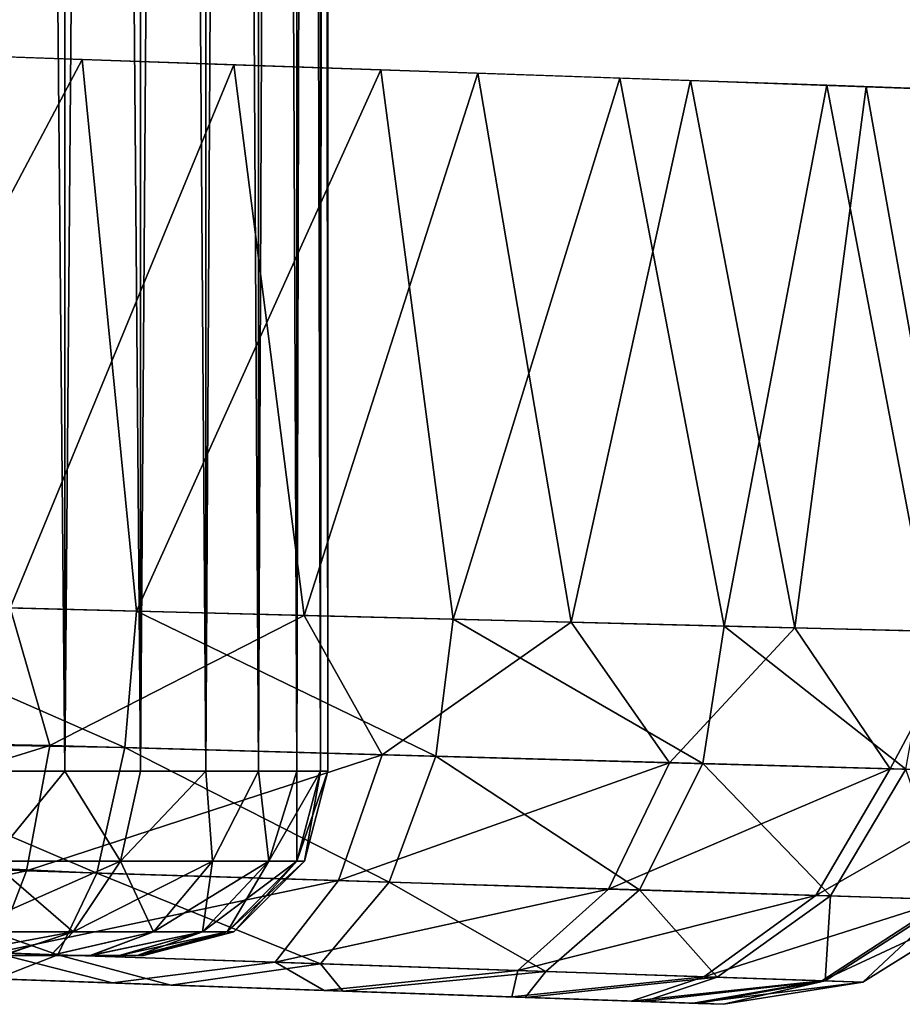
# Model space of a CAD drawing. Units: feet. Extents: x -15.9 to 15.9, y -5.3 to 1.5.
# Drawn here: x -13.8 to -13.6, y -1 to -0.8 of the extents above; entities that cross this region are included whole.
import ezdxf

# ---------------------------------------------------------------- set-up
doc = ezdxf.new("R2010")
doc.units = ezdxf.units.FT
doc.header["$MEASUREMENT"] = 0
doc.layers.get('0').update_dxf_attribs({"color": 255})
for name, color, linetype in [('AFUWA-3-ARPM', 4, 'Continuous'), ('AFUWA-3-HWSS', 4, 'Continuous'), ('AFUWA-P', 2, 'Continuous')]:
    doc.layers.add(name, color=color, linetype=linetype)

# ---------------------------------------------------------------- blocks, each defined once
blk = doc.blocks.new('A$C1CE044C6')
at = {"linetype": 'Continuous', "lineweight": 0}
for p, q in [((-13.7828, -0.34307), (-13.7828, -0.3675)), ((-13.76663, -0.36806), (-13.76663, -0.34333)), ((-13.7527, -0.36855), (-13.7527, -0.34361)), ((-13.74147, -0.34406), (-13.74146, -0.36894)), ((-13.73327, -0.36922), (-13.73327, -0.34443)), ((-13.72825, -0.3694), (-13.72825, -0.34485)), ((-13.72663, -0.34504), (-13.72663, -0.36945)), ((-13.72663, -0.36945), (-13.72663, -0.34504)), ((-13.77909, -0.36763), (-13.84053, -0.36547)), ((-13.71537, -0.36984), (-13.77909, -0.36763)), ((-13.76748, -0.48542), (-13.77909, -0.36763)), ((-13.72663, -0.36945), (-13.69466, -0.37056)), ((-13.69991, -0.48714), (-13.71537, -0.36984)), ((-13.66436, -0.37163), (-13.71537, -0.36984)), ((-13.65693, -0.37188), (-13.69466, -0.37056)), ((-13.69465, -0.37057), (-13.69466, -0.37056)), ((-13.66436, -0.37163), (-13.64207, -0.48861)), ((-13.66436, -0.37163), (-13.62012, -0.37316)), ((-13.62012, -0.37316), (-13.64207, -0.48861)), ((-13.58657, -0.37432), (-13.62012, -0.37316)), ((-13.59805, -0.48973), (-13.62012, -0.37316)), ((-13.84053, -0.48356), (-13.76748, -0.48542)), ((-13.84053, -0.48356), (-13.76748, -0.48542)), ((-13.77002, -0.51455), (-13.76748, -0.48542)), ((-13.69991, -0.48714), (-13.76748, -0.48542)), ((-13.69991, -0.48714), (-13.76748, -0.48542)), ((-13.69991, -0.48714), (-13.70359, -0.5164)), ((-13.69991, -0.48714), (-13.64207, -0.48861)), ((-13.69991, -0.48714), (-13.64207, -0.48861)), ((-13.64665, -0.51798), (-13.64207, -0.48861)), ((-13.64207, -0.48861), (-13.59805, -0.48973)), ((-13.59805, -0.48973), (-13.64207, -0.48861)), ((-13.84176, -0.51322), (-13.77002, -0.51455)), ((-13.77598, -0.54134), (-13.77002, -0.51455)), ((-13.70359, -0.5164), (-13.77002, -0.51455)), ((-13.7136, -0.54329), (-13.70359, -0.5164)), ((-13.64665, -0.51798), (-13.70359, -0.5164)), ((-13.64665, -0.51798), (-13.66011, -0.54496)), ((-13.64665, -0.51798), (-13.60328, -0.51919)), ((-13.61936, -0.54624), (-13.60328, -0.51919)), ((-13.84322, -0.53819), (-13.77598, -0.54134)), ((-13.78427, -0.55881), (-13.77598, -0.54134)), ((-13.7136, -0.54329), (-13.77598, -0.54134)), ((-13.7282, -0.56072), (-13.7136, -0.54329)), ((-13.7136, -0.54329), (-13.66011, -0.54496)), ((-13.68014, -0.56235), (-13.66011, -0.54496)), ((-13.61936, -0.54624), (-13.66011, -0.54496)), ((-13.61936, -0.54624), (-13.64354, -0.5636)), ((-13.59367, -0.54704), (-13.61936, -0.54624)), ((-13.59367, -0.54704), (-13.62047, -0.56438)), ((-13.61245, -0.56465), (-13.58473, -0.54732)), ((-13.61245, -0.56465), (-13.58473, -0.54732)), ((-13.78427, -0.55881), (-13.84479, -0.55663)), ((-13.7282, -0.56072), (-13.78427, -0.55881)), ((-13.7282, -0.56072), (-13.68014, -0.56235)), ((-13.68014, -0.56235), (-13.64354, -0.5636)), ((-13.76016, -0.56525), (-13.79744, -0.56395)), ((-13.76016, -0.56525), (-13.79744, -0.56395)), ((-13.76016, -0.56525), (-13.72343, -0.56653)), ((-13.72343, -0.56653), (-13.76016, -0.56525)), ((-13.62047, -0.56438), (-13.64354, -0.5636)), ((-13.61245, -0.56465), (-13.64217, -0.56937)), ((-13.61245, -0.56465), (-13.64217, -0.56937)), ((-13.61245, -0.56465), (-13.62047, -0.56438)), ((-13.72343, -0.56653), (-13.68457, -0.56789)), ((-13.68457, -0.56789), (-13.72343, -0.56653)), ((-13.65911, -0.56878), (-13.68457, -0.56789)), ((-13.65911, -0.56878), (-13.68457, -0.56789)), ((-13.64764, -0.56918), (-13.65911, -0.56878)), ((-13.64764, -0.56918), (-13.65911, -0.56878)), ((-13.64217, -0.56937), (-13.64764, -0.56918)), ((-13.64764, -0.56918), (-13.64217, -0.56937))]:
    blk.add_line(p, q, dxfattribs=at)

msp = doc.modelspace()

# ---------------------------------------------------------------- linework, layer by layer
at = {"layer": 'AFUWA-3-ARPM'}
for points in [[(-13.84053, -0.94281, 15.45717), (-13.77909, -0.82688, 15.4485), (-13.84053, -0.82472, 15.45717)], [(-13.80329, -0.82603, 12.75484), (-13.7467, -0.828, 12.76791), (-13.79446, -0.94398, 12.75435)], [(-13.84053, -0.94281, 15.45717), (-13.76748, -0.94466, 15.44497), (-13.77909, -0.82688, 15.4485)], [(-13.73171, -0.94557, 12.77446), (-13.79446, -0.94398, 12.75435), (-13.7467, -0.828, 12.76791)], [(-13.76748, -0.94466, 15.44497), (-13.71537, -0.82909, 15.42349), (-13.77909, -0.82688, 15.4485)], [(-13.73171, -0.94557, 12.77446), (-13.7467, -0.828, 12.76791), (-13.69466, -0.82981, 12.79381)], [(-13.69991, -0.94638, 15.41487), (-13.71537, -0.82909, 15.42349), (-13.76748, -0.94466, 15.44497)], [(-13.69466, -0.82981, 12.79381), (-13.67475, -0.94702, 12.80828), (-13.73171, -0.94557, 12.77446)], [(-13.69991, -0.94638, 15.41487), (-13.66436, -0.83087, 15.38997), (-13.71537, -0.82909, 15.42349)], [(-13.67475, -0.94702, 12.80828), (-13.69466, -0.82981, 12.79381), (-13.64922, -0.8314, 12.83002)], [(-13.64207, -0.94785, 15.36881), (-13.66436, -0.83087, 15.38997), (-13.69991, -0.94638, 15.41487)], [(-13.67475, -0.94702, 12.80828), (-13.64922, -0.8314, 12.83002), (-13.62696, -0.94824, 12.8542)], [(-13.62012, -0.8324, 15.34298), (-13.66436, -0.83087, 15.38997), (-13.64207, -0.94785, 15.36881)], [(-13.64922, -0.8314, 12.83002), (-13.61172, -0.83271, 12.8744), (-13.62696, -0.94824, 12.8542)], [(-13.59805, -0.94897, 15.30939), (-13.62012, -0.8324, 15.34298), (-13.64207, -0.94785, 15.36881)], [(-13.58657, -0.83356, 15.28653), (-13.62012, -0.8324, 15.34298), (-13.59805, -0.94897, 15.30939)], [(-13.62696, -0.94824, 12.8542), (-13.61172, -0.83271, 12.8744), (-13.59103, -0.94915, 12.91003)], [(-13.59103, -0.94915, 12.91003), (-13.61172, -0.83271, 12.8744), (-13.58374, -0.83369, 12.9253)], [(-13.84176, -0.97247, 15.45154), (-13.77002, -0.97379, 15.4399), (-13.84053, -0.94281, 15.45717)], [(-13.84053, -0.94281, 15.45717), (-13.77002, -0.97379, 15.4399), (-13.76748, -0.94466, 15.44497)], [(-13.79446, -0.94398, 12.75435), (-13.78601, -0.97335, 12.76188), (-13.8616, -0.97191, 12.7545)], [(-13.78601, -0.97335, 12.76188), (-13.79446, -0.94398, 12.75435), (-13.73171, -0.94557, 12.77446)], [(-13.73171, -0.94557, 12.77446), (-13.71508, -0.97532, 12.78892), (-13.78601, -0.97335, 12.76188)], [(-13.70359, -0.97564, 15.41051), (-13.76748, -0.94466, 15.44497), (-13.77002, -0.97379, 15.4399)], [(-13.69991, -0.94638, 15.41487), (-13.76748, -0.94466, 15.44497), (-13.70359, -0.97564, 15.41051)], [(-13.67475, -0.94702, 12.80828), (-13.71508, -0.97532, 12.78892), (-13.73171, -0.94557, 12.77446)], [(-13.71508, -0.97532, 12.78892), (-13.67475, -0.94702, 12.80828), (-13.6537, -0.97704, 12.8336)], [(-13.70359, -0.97564, 15.41051), (-13.64665, -0.97723, 15.36537), (-13.69991, -0.94638, 15.41487)], [(-13.69991, -0.94638, 15.41487), (-13.64665, -0.97723, 15.36537), (-13.64207, -0.94785, 15.36881)], [(-13.62696, -0.94824, 12.8542), (-13.6537, -0.97704, 12.8336), (-13.67475, -0.94702, 12.80828)], [(-13.60328, -0.97844, 15.30703), (-13.64207, -0.94785, 15.36881), (-13.64665, -0.97723, 15.36537)], [(-13.64207, -0.94785, 15.36881), (-13.60328, -0.97844, 15.30703), (-13.59805, -0.94897, 15.30939)], [(-13.62696, -0.94824, 12.8542), (-13.60664, -0.97835, 12.89322), (-13.6537, -0.97704, 12.8336)], [(-13.59103, -0.94915, 12.91003), (-13.60664, -0.97835, 12.89322), (-13.62696, -0.94824, 12.8542)], [(-13.59103, -0.94915, 12.91003), (-13.57684, -0.97918, 12.96316), (-13.60664, -0.97835, 12.89322)], [(-13.78601, -0.97335, 12.76188), (-13.86188, -0.99686, 12.77147), (-13.8616, -0.97191, 12.7545)], [(-13.86188, -0.99686, 12.77147), (-13.78601, -0.97335, 12.76188), (-13.79098, -1.00012, 12.77889)], [(-13.84176, -0.97247, 15.45154), (-13.84322, -0.99744, 15.43459), (-13.77598, -1.00059, 15.42317)], [(-13.84176, -0.97247, 15.45154), (-13.77598, -1.00059, 15.42317), (-13.77002, -0.97379, 15.4399)], [(-13.78601, -0.97335, 12.76188), (-13.71508, -0.97532, 12.78892), (-13.79098, -1.00012, 12.77889)], [(-13.79098, -1.00012, 12.77889), (-13.71508, -0.97532, 12.78892), (-13.72439, -1.0022, 12.80421)], [(-13.77002, -0.97379, 15.4399), (-13.77598, -1.00059, 15.42317), (-13.7136, -1.00254, 15.39563)], [(-13.7136, -1.00254, 15.39563), (-13.70359, -0.97564, 15.41051), (-13.77002, -0.97379, 15.4399)], [(-13.71508, -0.97532, 12.78892), (-13.6537, -0.97704, 12.8336), (-13.72439, -1.0022, 12.80421)], [(-13.72439, -1.0022, 12.80421), (-13.6537, -0.97704, 12.8336), (-13.66673, -1.004, 12.84612)], [(-13.70359, -0.97564, 15.41051), (-13.7136, -1.00254, 15.39563), (-13.66011, -1.00421, 15.35328)], [(-13.66011, -1.00421, 15.35328), (-13.64665, -0.97723, 15.36537), (-13.70359, -0.97564, 15.41051)], [(-13.6537, -0.97704, 12.8336), (-13.60664, -0.97835, 12.89322), (-13.66673, -1.004, 12.84612)], [(-13.61936, -1.00548, 15.29853), (-13.64665, -0.97723, 15.36537), (-13.66011, -1.00421, 15.35328)], [(-13.60328, -0.97844, 15.30703), (-13.64665, -0.97723, 15.36537), (-13.61936, -1.00548, 15.29853)], [(-13.60664, -0.97835, 12.89322), (-13.62252, -1.00539, 12.90208), (-13.66673, -1.004, 12.84612)], [(-13.62252, -1.00539, 12.90208), (-13.60664, -0.97835, 12.89322), (-13.57684, -0.97918, 12.96316)], [(-13.62252, -1.00539, 12.90208), (-13.57684, -0.97918, 12.96316), (-13.59451, -1.00626, 12.96775)], [(-13.59367, -1.00629, 15.23523), (-13.60328, -0.97844, 15.30703), (-13.61936, -1.00548, 15.29853)], [(-13.86188, -0.99686, 12.77147), (-13.79098, -1.00012, 12.77889), (-13.8616, -1.0153, 12.79789)], [(-13.78427, -1.01806, 15.3975), (-13.84322, -0.99744, 15.43459), (-13.84479, -1.01587, 15.40814)], [(-13.84322, -0.99744, 15.43459), (-13.78427, -1.01806, 15.3975), (-13.77598, -1.00059, 15.42317)], [(-13.79098, -1.00012, 12.77889), (-13.79777, -1.0176, 12.80493), (-13.8616, -1.0153, 12.79789)], [(-13.79098, -1.00012, 12.77889), (-13.72439, -1.0022, 12.80421), (-13.79777, -1.0176, 12.80493)], [(-13.78427, -1.01806, 15.3975), (-13.7282, -1.01997, 15.37266), (-13.77598, -1.00059, 15.42317)], [(-13.7282, -1.01997, 15.37266), (-13.7136, -1.00254, 15.39563), (-13.77598, -1.00059, 15.42317)], [(-13.7379, -1.01964, 12.82779), (-13.79777, -1.0176, 12.80493), (-13.72439, -1.0022, 12.80421)], [(-13.72439, -1.0022, 12.80421), (-13.66673, -1.004, 12.84612), (-13.7379, -1.01964, 12.82779)], [(-13.7136, -1.00254, 15.39563), (-13.7282, -1.01997, 15.37266), (-13.68014, -1.0216, 15.33453)], [(-13.66011, -1.00421, 15.35328), (-13.7136, -1.00254, 15.39563), (-13.68014, -1.0216, 15.33453)], [(-13.66673, -1.004, 12.84612), (-13.68609, -1.0214, 12.86553), (-13.7379, -1.01964, 12.82779)], [(-13.66673, -1.004, 12.84612), (-13.62252, -1.00539, 12.90208), (-13.68609, -1.0214, 12.86553)], [(-13.66011, -1.00421, 15.35328), (-13.68014, -1.0216, 15.33453), (-13.64354, -1.02284, 15.28527)], [(-13.61936, -1.00548, 15.29853), (-13.66011, -1.00421, 15.35328), (-13.64354, -1.02284, 15.28527)], [(-13.68609, -1.0214, 12.86553), (-13.62252, -1.00539, 12.90208), (-13.64637, -1.02275, 12.91587)], [(-13.64637, -1.02275, 12.91587), (-13.62252, -1.00539, 12.90208), (-13.59451, -1.00626, 12.96775)], [(-13.62123, -1.0236, 12.97492), (-13.64637, -1.02275, 12.91587), (-13.59451, -1.00626, 12.96775)], [(-13.61936, -1.00548, 15.29853), (-13.64354, -1.02284, 15.28527), (-13.62047, -1.02363, 15.22836)], [(-13.58473, -1.00657, 13.0386), (-13.62123, -1.0236, 12.97492), (-13.59451, -1.00626, 12.96775)], [(-13.62123, -1.0236, 12.97492), (-13.58473, -1.00657, 13.0386), (-13.61245, -1.0239, 13.0386)], [(-13.59367, -1.00629, 15.23523), (-13.61936, -1.00548, 15.29853), (-13.62047, -1.02363, 15.22836)], [(-13.59367, -1.00629, 15.23523), (-13.62047, -1.02363, 15.22836), (-13.61245, -1.0239, 15.16738)], [(-13.61245, -1.0239, 15.16738), (-13.58473, -1.00657, 15.16738), (-13.59367, -1.00629, 15.23523)], [(-13.61245, -1.0239, 15.16738), (-13.58473, -1.00657, 13.0386), (-13.58473, -1.00657, 15.16738)], [(-13.61245, -1.0239, 13.0386), (-13.58473, -1.00657, 13.0386), (-13.61245, -1.0239, 15.16738)], [(-13.84479, -1.01587, 15.40814), (-13.79744, -1.0232, 15.37084), (-13.78427, -1.01806, 15.3975)], [(-13.7726, -1.02406, 12.84287), (-13.8114, -1.02271, 12.83177), (-13.79777, -1.0176, 12.80493)], [(-13.79777, -1.0176, 12.80493), (-13.7379, -1.01964, 12.82779), (-13.7726, -1.02406, 12.84287)], [(-13.79744, -1.0232, 15.37084), (-13.76016, -1.0245, 15.35744), (-13.78427, -1.01806, 15.3975)], [(-13.76016, -1.0245, 15.35744), (-13.7282, -1.01997, 15.37266), (-13.78427, -1.01806, 15.3975)], [(-13.72746, -1.02564, 12.86905), (-13.7726, -1.02406, 12.84287), (-13.7379, -1.01964, 12.82779)], [(-13.72343, -1.02578, 15.33271), (-13.7282, -1.01997, 15.37266), (-13.76016, -1.0245, 15.35744)], [(-13.7379, -1.01964, 12.82779), (-13.68609, -1.0214, 12.86553), (-13.72746, -1.02564, 12.86905)], [(-13.72343, -1.02578, 15.33271), (-13.68014, -1.0216, 15.33453), (-13.7282, -1.01997, 15.37266)], [(-13.68736, -1.02704, 12.90968), (-13.72746, -1.02564, 12.86905), (-13.68609, -1.0214, 12.86553)], [(-13.72343, -1.02578, 15.33271), (-13.68457, -1.02714, 15.29431), (-13.68014, -1.0216, 15.33453)], [(-13.68609, -1.0214, 12.86553), (-13.64637, -1.02275, 12.91587), (-13.68736, -1.02704, 12.90968)], [(-13.64354, -1.02284, 15.28527), (-13.68014, -1.0216, 15.33453), (-13.68457, -1.02714, 15.29431)], [(-13.76765, -1.02424, 13.13075), (-13.81234, -1.02267, 15.04737), (-13.81234, -1.02268, 13.15656)], [(-13.79744, -1.0232, 15.37084), (-13.81234, -1.02267, 15.28327), (-13.76765, -1.02424, 15.25747)], [(-13.81234, -1.02267, 15.04737), (-13.76765, -1.02424, 13.13075), (-13.76765, -1.02424, 15.07317)], [(-13.81234, -1.02268, 12.92065), (-13.7726, -1.02406, 12.84287), (-13.76765, -1.02424, 12.94645)], [(-13.7726, -1.02406, 12.84287), (-13.81234, -1.02268, 12.92065), (-13.8114, -1.02271, 12.83177)], [(-13.79744, -1.0232, 15.37084), (-13.76765, -1.02424, 15.25747), (-13.76016, -1.0245, 15.35744)], [(-13.68736, -1.02704, 12.90968), (-13.64637, -1.02275, 12.91587), (-13.66188, -1.02793, 12.94831)], [(-13.68457, -1.02714, 15.29431), (-13.65911, -1.02803, 15.25148), (-13.64354, -1.02284, 15.28527)], [(-13.64637, -1.02275, 12.91587), (-13.62123, -1.0236, 12.97492), (-13.66188, -1.02793, 12.94831)], [(-13.66188, -1.02793, 12.94831), (-13.62123, -1.0236, 12.97492), (-13.64868, -1.02839, 12.98755)], [(-13.62047, -1.02363, 15.22836), (-13.64354, -1.02284, 15.28527), (-13.65911, -1.02803, 15.25148)], [(-13.65911, -1.02803, 15.25148), (-13.64764, -1.02843, 15.21447), (-13.62047, -1.02363, 15.22836)], [(-13.61245, -1.0239, 13.0386), (-13.64868, -1.02839, 12.98755), (-13.62123, -1.0236, 12.97492)], [(-13.62047, -1.02363, 15.22836), (-13.64764, -1.02843, 15.21447), (-13.64217, -1.02862, 15.16738)], [(-13.64217, -1.02862, 15.16738), (-13.61245, -1.0239, 15.16738), (-13.62047, -1.02363, 15.22836)], [(-13.72746, -1.02564, 12.86905), (-13.76765, -1.02424, 12.94645), (-13.7726, -1.02406, 12.84287)], [(-13.73734, -1.02529, 12.98819), (-13.76765, -1.02424, 12.94645), (-13.72746, -1.02564, 12.86905)], [(-13.76016, -1.0245, 15.35744), (-13.76765, -1.02424, 15.25747), (-13.72343, -1.02578, 15.33271)], [(-13.73734, -1.02529, 15.11491), (-13.76765, -1.02424, 15.07317), (-13.64217, -1.02862, 15.16738)], [(-13.64217, -1.02862, 15.16738), (-13.76765, -1.02424, 15.07317), (-13.64217, -1.02862, 13.0386)], [(-13.72343, -1.02578, 15.33271), (-13.76765, -1.02424, 15.25747), (-13.73734, -1.02529, 15.21573)], [(-13.73734, -1.02529, 13.08901), (-13.64217, -1.02862, 13.0386), (-13.76765, -1.02424, 13.13075)], [(-13.64217, -1.02862, 13.0386), (-13.76765, -1.02424, 15.07317), (-13.76765, -1.02424, 13.13075)], [(-13.66188, -1.02793, 12.94831), (-13.72663, -1.02567, 13.0386), (-13.73734, -1.02529, 12.98819)], [(-13.73734, -1.02529, 12.98819), (-13.72746, -1.02564, 12.86905), (-13.68736, -1.02704, 12.90968)], [(-13.66188, -1.02793, 12.94831), (-13.73734, -1.02529, 12.98819), (-13.68736, -1.02704, 12.90968)], [(-13.72343, -1.02578, 15.33271), (-13.73734, -1.02529, 15.21573), (-13.68457, -1.02714, 15.29431)], [(-13.64217, -1.02862, 15.16738), (-13.72663, -1.02567, 15.16532), (-13.73734, -1.02529, 15.11491)], [(-13.68457, -1.02714, 15.29431), (-13.73734, -1.02529, 15.21573), (-13.72663, -1.02567, 15.16532)], [(-13.72663, -1.02567, 13.0386), (-13.64217, -1.02862, 13.0386), (-13.73734, -1.02529, 13.08901)], [(-13.64764, -1.02843, 15.21447), (-13.65911, -1.02803, 15.25148), (-13.72663, -1.02567, 15.16532)], [(-13.68457, -1.02714, 15.29431), (-13.72663, -1.02567, 15.16532), (-13.65911, -1.02803, 15.25148)], [(-13.64217, -1.02862, 13.0386), (-13.72663, -1.02567, 13.0386), (-13.64868, -1.02839, 12.98755)], [(-13.72663, -1.02567, 13.0386), (-13.66188, -1.02793, 12.94831), (-13.64868, -1.02839, 12.98755)], [(-13.64764, -1.02843, 15.21447), (-13.72663, -1.02567, 15.16532), (-13.64217, -1.02862, 15.16738)], [(-13.64217, -1.02862, 13.0386), (-13.64868, -1.02839, 12.98755), (-13.61245, -1.0239, 13.0386)], [(-13.61245, -1.0239, 15.16738), (-13.64217, -1.02862, 15.16738), (-13.61245, -1.0239, 13.0386)], [(-13.64217, -1.02862, 15.16738), (-13.64217, -1.02862, 13.0386), (-13.61245, -1.0239, 13.0386)]]:
    msp.add_3dface(points, dxfattribs=at)
at = {"layer": 'AFUWA-3-HWSS'}
for points in [[(-13.7828, 0.97788, 13.14221), (-13.80087, -0.97881, 13.15222), (-13.7828, -0.97881, 13.14252)], [(-13.80087, -0.97881, 13.15222), (-13.7828, 0.97788, 13.14221), (-13.80072, 0.97788, 13.15198)], [(-13.7828, -0.97881, 12.93469), (-13.80087, -0.97881, 12.92499), (-13.80072, 0.97788, 12.92524)], [(-13.7828, 0.97788, 15.26892), (-13.80087, -0.97881, 15.27894), (-13.7828, -0.97881, 15.26924)], [(-13.80087, -0.97881, 15.27894), (-13.7828, 0.97788, 15.26892), (-13.80072, 0.97788, 15.27869)], [(-13.7828, -0.97881, 15.06141), (-13.80087, -0.97881, 15.05171), (-13.80072, 0.97788, 15.05195)], [(-13.7828, 0.97788, 12.93501), (-13.7828, -0.97881, 12.93469), (-13.80072, 0.97788, 12.92524)], [(-13.7828, 0.97788, 15.06172), (-13.7828, -0.97881, 15.06141), (-13.80072, 0.97788, 15.05195)], [(-13.76663, -0.97881, 13.12999), (-13.76664, 0.97788, 13.12957), (-13.7828, -0.97881, 13.14252)], [(-13.7828, 0.97788, 13.14221), (-13.7828, -0.97881, 13.14252), (-13.76664, 0.97788, 13.12957)], [(-13.76663, -0.97881, 12.94722), (-13.7828, -0.97881, 12.93469), (-13.7828, 0.97788, 12.93501)], [(-13.76664, 0.97788, 12.94764), (-13.76663, -0.97881, 12.94722), (-13.7828, 0.97788, 12.93501)], [(-13.76663, -0.97881, 15.25671), (-13.76664, 0.97788, 15.25629), (-13.7828, -0.97881, 15.26924)], [(-13.7828, 0.97788, 15.26892), (-13.7828, -0.97881, 15.26924), (-13.76664, 0.97788, 15.25629)], [(-13.76663, -0.97881, 15.07394), (-13.7828, -0.97881, 15.06141), (-13.7828, 0.97788, 15.06172)], [(-13.76664, 0.97788, 15.07436), (-13.76663, -0.97881, 15.07394), (-13.7828, 0.97788, 15.06172)], [(-13.75282, 0.97788, 13.11451), (-13.76664, 0.97788, 13.12957), (-13.76663, -0.97881, 13.12999)], [(-13.75269, -0.97881, 12.96232), (-13.76664, 0.97788, 12.94764), (-13.75282, 0.97788, 12.9627)], [(-13.76664, 0.97788, 12.94764), (-13.75269, -0.97881, 12.96232), (-13.76663, -0.97881, 12.94722)], [(-13.75282, 0.97788, 15.24123), (-13.76664, 0.97788, 15.25629), (-13.76663, -0.97881, 15.25671)], [(-13.75269, -0.97881, 15.08904), (-13.76664, 0.97788, 15.07436), (-13.75282, 0.97788, 15.08942)], [(-13.76664, 0.97788, 15.07436), (-13.75269, -0.97881, 15.08904), (-13.76663, -0.97881, 15.07394)], [(-13.76663, -0.97881, 13.12999), (-13.75269, -0.97881, 13.11489), (-13.75282, 0.97788, 13.11451)], [(-13.76663, -0.97881, 15.25671), (-13.75269, -0.97881, 15.24161), (-13.75282, 0.97788, 15.24123)], [(-13.75269, -0.97881, 13.11489), (-13.74167, 0.97788, 13.09747), (-13.75282, 0.97788, 13.11451)], [(-13.75269, -0.97881, 12.96232), (-13.75282, 0.97788, 12.9627), (-13.74145, -0.97881, 12.97952)], [(-13.75282, 0.97788, 12.9627), (-13.74167, 0.97788, 12.97974), (-13.74145, -0.97881, 12.97952)], [(-13.75269, -0.97881, 15.24161), (-13.74167, 0.97788, 15.22419), (-13.75282, 0.97788, 15.24123)], [(-13.75269, -0.97881, 15.08904), (-13.75282, 0.97788, 15.08942), (-13.74145, -0.97881, 15.10624)], [(-13.75282, 0.97788, 15.08942), (-13.74167, 0.97788, 15.10646), (-13.74145, -0.97881, 15.10624)], [(-13.74167, 0.97788, 13.09747), (-13.75269, -0.97881, 13.11489), (-13.74145, -0.97881, 13.09769)], [(-13.74167, 0.97788, 15.22419), (-13.75269, -0.97881, 15.24161), (-13.74145, -0.97881, 15.22441)], [(-13.74167, 0.97788, 13.09747), (-13.74145, -0.97881, 13.09769), (-13.73343, 0.97788, 13.07868)], [(-13.73325, -0.97881, 12.99822), (-13.74167, 0.97788, 12.97974), (-13.73343, 0.97788, 12.99854)], [(-13.74145, -0.97881, 12.97952), (-13.74167, 0.97788, 12.97974), (-13.73325, -0.97881, 12.99822)], [(-13.74167, 0.97788, 15.22419), (-13.74145, -0.97881, 15.22441), (-13.73343, 0.97788, 15.20539)], [(-13.73325, -0.97881, 15.12494), (-13.74167, 0.97788, 15.10646), (-13.73343, 0.97788, 15.12525)], [(-13.74145, -0.97881, 15.10624), (-13.74167, 0.97788, 15.10646), (-13.73325, -0.97881, 15.12494)], [(-13.73325, -0.97881, 13.07899), (-13.73343, 0.97788, 13.07868), (-13.74145, -0.97881, 13.09769)], [(-13.73325, -0.97881, 15.20571), (-13.73343, 0.97788, 15.20539), (-13.74145, -0.97881, 15.22441)], [(-13.72841, 0.97788, 13.05904), (-13.73343, 0.97788, 13.07868), (-13.73325, -0.97881, 13.07899)], [(-13.72823, -0.97881, 13.01811), (-13.73343, 0.97788, 12.99854), (-13.72841, 0.97788, 13.01817)], [(-13.73325, -0.97881, 12.99822), (-13.73343, 0.97788, 12.99854), (-13.72823, -0.97881, 13.01811)], [(-13.72841, 0.97788, 15.18576), (-13.73343, 0.97788, 15.20539), (-13.73325, -0.97881, 15.20571)], [(-13.72823, -0.97881, 15.14483), (-13.73343, 0.97788, 15.12525), (-13.72841, 0.97788, 15.14489)], [(-13.73325, -0.97881, 15.12494), (-13.73343, 0.97788, 15.12525), (-13.72823, -0.97881, 15.14483)], [(-13.73325, -0.97881, 13.07899), (-13.72823, -0.97881, 13.0591), (-13.72841, 0.97788, 13.05904)], [(-13.73325, -0.97881, 15.20571), (-13.72823, -0.97881, 15.18582), (-13.72841, 0.97788, 15.18576)], [(-13.72663, -0.97881, 13.03861), (-13.72841, 0.97788, 13.05904), (-13.72823, -0.97881, 13.0591)], [(-13.72663, -0.97881, 13.03861), (-13.72663, 0.97788, 13.03861), (-13.72841, 0.97788, 13.05904)], [(-13.72663, 0.97788, 13.03861), (-13.72823, -0.97881, 13.01811), (-13.72841, 0.97788, 13.01817)], [(-13.72663, -0.97881, 15.16532), (-13.72841, 0.97788, 15.18576), (-13.72823, -0.97881, 15.18582)], [(-13.72663, -0.97881, 15.16532), (-13.72663, 0.97788, 15.16532), (-13.72841, 0.97788, 15.18576)], [(-13.72663, 0.97788, 15.16532), (-13.72823, -0.97881, 15.14483), (-13.72841, 0.97788, 15.14489)], [(-13.72823, -0.97881, 13.01811), (-13.72663, 0.97788, 13.03861), (-13.72663, -0.97881, 13.03861)], [(-13.72823, -0.97881, 15.14483), (-13.72663, 0.97788, 15.16532), (-13.72663, -0.97881, 15.16532)], [(-13.7828, -0.97881, 13.14252), (-13.80087, -0.97881, 13.15222), (-13.79851, -0.99807, 13.14556)], [(-13.80087, -0.97881, 12.92499), (-13.7828, -0.97881, 12.93469), (-13.79851, -0.99807, 12.93165)], [(-13.7828, -0.97881, 15.26924), (-13.80087, -0.97881, 15.27894), (-13.79851, -0.99807, 15.27228)], [(-13.80087, -0.97881, 15.05171), (-13.7828, -0.97881, 15.06141), (-13.79851, -0.99807, 15.05837)], [(-13.7828, -0.97881, 13.14252), (-13.79851, -0.99807, 13.14556), (-13.77091, -0.99807, 13.12693)], [(-13.7828, -0.97881, 12.93469), (-13.77091, -0.99807, 12.95029), (-13.79851, -0.99807, 12.93165)], [(-13.7828, -0.97881, 15.26924), (-13.79851, -0.99807, 15.27228), (-13.77091, -0.99807, 15.25364)], [(-13.7828, -0.97881, 15.06141), (-13.77091, -0.99807, 15.077), (-13.79851, -0.99807, 15.05837)], [(-13.76663, -0.97881, 13.12999), (-13.7828, -0.97881, 13.14252), (-13.77091, -0.99807, 13.12693)], [(-13.7828, -0.97881, 12.93469), (-13.76663, -0.97881, 12.94722), (-13.77091, -0.99807, 12.95029)], [(-13.76663, -0.97881, 15.25671), (-13.7828, -0.97881, 15.26924), (-13.77091, -0.99807, 15.25364)], [(-13.7828, -0.97881, 15.06141), (-13.76663, -0.97881, 15.07394), (-13.77091, -0.99807, 15.077)], [(-13.77091, -0.99807, 13.12693), (-13.75131, -0.99807, 13.1041), (-13.75269, -0.97881, 13.11489)], [(-13.77091, -0.99807, 13.12693), (-13.75269, -0.97881, 13.11489), (-13.76663, -0.97881, 13.12999)], [(-13.75269, -0.97881, 12.96232), (-13.77091, -0.99807, 12.95029), (-13.76663, -0.97881, 12.94722)], [(-13.75269, -0.97881, 12.96232), (-13.75131, -0.99807, 12.97311), (-13.77091, -0.99807, 12.95029)], [(-13.77091, -0.99807, 15.25364), (-13.75131, -0.99807, 15.23082), (-13.75269, -0.97881, 15.24161)], [(-13.77091, -0.99807, 15.25364), (-13.75269, -0.97881, 15.24161), (-13.76663, -0.97881, 15.25671)], [(-13.75269, -0.97881, 15.08904), (-13.77091, -0.99807, 15.077), (-13.76663, -0.97881, 15.07394)], [(-13.75269, -0.97881, 15.08904), (-13.75131, -0.99807, 15.09983), (-13.77091, -0.99807, 15.077)], [(-13.74145, -0.97881, 13.09769), (-13.75269, -0.97881, 13.11489), (-13.75131, -0.99807, 13.1041)], [(-13.75131, -0.99807, 12.97311), (-13.75269, -0.97881, 12.96232), (-13.74145, -0.97881, 12.97952)], [(-13.74145, -0.97881, 15.22441), (-13.75269, -0.97881, 15.24161), (-13.75131, -0.99807, 15.23082)], [(-13.75131, -0.99807, 15.09983), (-13.75269, -0.97881, 15.08904), (-13.74145, -0.97881, 15.10624)], [(-13.74145, -0.97881, 13.09769), (-13.75131, -0.99807, 13.1041), (-13.73928, -0.99807, 13.08049)], [(-13.74145, -0.97881, 12.97952), (-13.73928, -0.99807, 12.99672), (-13.75131, -0.99807, 12.97311)], [(-13.74145, -0.97881, 15.22441), (-13.75131, -0.99807, 15.23082), (-13.73928, -0.99807, 15.20721)], [(-13.74145, -0.97881, 15.10624), (-13.73928, -0.99807, 15.12344), (-13.75131, -0.99807, 15.09983)], [(-13.73325, -0.97881, 13.07899), (-13.74145, -0.97881, 13.09769), (-13.73928, -0.99807, 13.08049)], [(-13.74145, -0.97881, 12.97952), (-13.73325, -0.97881, 12.99822), (-13.73928, -0.99807, 12.99672)], [(-13.73325, -0.97881, 15.20571), (-13.74145, -0.97881, 15.22441), (-13.73928, -0.99807, 15.20721)], [(-13.74145, -0.97881, 15.10624), (-13.73325, -0.97881, 15.12494), (-13.73928, -0.99807, 15.12344)], [(-13.73325, -0.97881, 13.07899), (-13.73928, -0.99807, 13.08049), (-13.7333, -0.99807, 13.0583)], [(-13.72823, -0.97881, 13.01811), (-13.73928, -0.99807, 12.99672), (-13.73325, -0.97881, 12.99822)], [(-13.73928, -0.99807, 12.99672), (-13.72823, -0.97881, 13.01811), (-13.7333, -0.99807, 13.01891)], [(-13.73325, -0.97881, 15.20571), (-13.73928, -0.99807, 15.20721), (-13.7333, -0.99807, 15.18502)], [(-13.72823, -0.97881, 15.14483), (-13.73928, -0.99807, 15.12344), (-13.73325, -0.97881, 15.12494)], [(-13.73928, -0.99807, 15.12344), (-13.72823, -0.97881, 15.14483), (-13.7333, -0.99807, 15.14563)], [(-13.72823, -0.97881, 13.0591), (-13.7333, -0.99807, 13.0583), (-13.73166, -0.99807, 13.03861)], [(-13.72823, -0.97881, 13.0591), (-13.73325, -0.97881, 13.07899), (-13.7333, -0.99807, 13.0583)], [(-13.72663, -0.97881, 13.03861), (-13.73166, -0.99807, 13.03861), (-13.7333, -0.99807, 13.01891)], [(-13.7333, -0.99807, 13.01891), (-13.72823, -0.97881, 13.01811), (-13.72663, -0.97881, 13.03861)], [(-13.72823, -0.97881, 15.18582), (-13.7333, -0.99807, 15.18502), (-13.73166, -0.99807, 15.16532)], [(-13.72823, -0.97881, 15.18582), (-13.73325, -0.97881, 15.20571), (-13.7333, -0.99807, 15.18502)], [(-13.72663, -0.97881, 15.16532), (-13.73166, -0.99807, 15.16532), (-13.7333, -0.99807, 15.14563)], [(-13.7333, -0.99807, 15.14563), (-13.72823, -0.97881, 15.14483), (-13.72663, -0.97881, 15.16532)], [(-13.72663, -0.97881, 13.03861), (-13.72823, -0.97881, 13.0591), (-13.73166, -0.99807, 13.03861)], [(-13.72663, -0.97881, 15.16532), (-13.72823, -0.97881, 15.18582), (-13.73166, -0.99807, 15.16532)], [(-13.80512, -1.01315, 13.132), (-13.78102, -1.01315, 13.11573), (-13.79851, -0.99807, 13.14556)], [(-13.77091, -0.99807, 12.95029), (-13.78102, -1.01315, 12.96148), (-13.80512, -1.01315, 12.94521)], [(-13.79851, -0.99807, 12.93165), (-13.77091, -0.99807, 12.95029), (-13.80512, -1.01315, 12.94521)], [(-13.80512, -1.01315, 15.25872), (-13.78102, -1.01315, 15.24244), (-13.79851, -0.99807, 15.27228)], [(-13.77091, -0.99807, 15.077), (-13.78102, -1.01315, 15.0882), (-13.80512, -1.01315, 15.07193)], [(-13.79851, -0.99807, 15.05837), (-13.77091, -0.99807, 15.077), (-13.80512, -1.01315, 15.07193)], [(-13.77091, -0.99807, 13.12693), (-13.79851, -0.99807, 13.14556), (-13.78102, -1.01315, 13.11573)], [(-13.77091, -0.99807, 15.25364), (-13.79851, -0.99807, 15.27228), (-13.78102, -1.01315, 15.24244)], [(-13.77091, -0.99807, 13.12693), (-13.78102, -1.01315, 13.11573), (-13.7639, -1.01315, 13.0958)], [(-13.75131, -0.99807, 12.97311), (-13.7639, -1.01315, 12.98141), (-13.78102, -1.01315, 12.96148)], [(-13.78102, -1.01315, 12.96148), (-13.77091, -0.99807, 12.95029), (-13.75131, -0.99807, 12.97311)], [(-13.77091, -0.99807, 15.25364), (-13.78102, -1.01315, 15.24244), (-13.7639, -1.01315, 15.22252)], [(-13.75131, -0.99807, 15.09983), (-13.7639, -1.01315, 15.10813), (-13.78102, -1.01315, 15.0882)], [(-13.78102, -1.01315, 15.0882), (-13.77091, -0.99807, 15.077), (-13.75131, -0.99807, 15.09983)], [(-13.7639, -1.01315, 13.0958), (-13.75131, -0.99807, 13.1041), (-13.77091, -0.99807, 13.12693)], [(-13.7639, -1.01315, 15.22252), (-13.75131, -0.99807, 15.23082), (-13.77091, -0.99807, 15.25364)], [(-13.75131, -0.99807, 13.1041), (-13.7639, -1.01315, 13.0958), (-13.7534, -1.01315, 13.07518)], [(-13.73928, -0.99807, 12.99672), (-13.7534, -1.01315, 13.00203), (-13.7639, -1.01315, 12.98141)], [(-13.75131, -0.99807, 12.97311), (-13.73928, -0.99807, 12.99672), (-13.7639, -1.01315, 12.98141)], [(-13.75131, -0.99807, 15.23082), (-13.7639, -1.01315, 15.22252), (-13.7534, -1.01315, 15.2019)], [(-13.73928, -0.99807, 15.12344), (-13.7534, -1.01315, 15.12875), (-13.7639, -1.01315, 15.10813)], [(-13.75131, -0.99807, 15.09983), (-13.73928, -0.99807, 15.12344), (-13.7639, -1.01315, 15.10813)], [(-13.7534, -1.01315, 13.07518), (-13.74818, -1.01315, 13.0558), (-13.73928, -0.99807, 13.08049)], [(-13.7534, -1.01315, 13.07518), (-13.73928, -0.99807, 13.08049), (-13.75131, -0.99807, 13.1041)], [(-13.7333, -0.99807, 13.01891), (-13.74818, -1.01315, 13.02141), (-13.7534, -1.01315, 13.00203)], [(-13.73928, -0.99807, 12.99672), (-13.7333, -0.99807, 13.01891), (-13.7534, -1.01315, 13.00203)], [(-13.7534, -1.01315, 15.2019), (-13.74818, -1.01315, 15.18252), (-13.73928, -0.99807, 15.20721)], [(-13.7534, -1.01315, 15.2019), (-13.73928, -0.99807, 15.20721), (-13.75131, -0.99807, 15.23082)], [(-13.7333, -0.99807, 15.14563), (-13.74818, -1.01315, 15.14813), (-13.7534, -1.01315, 15.12875)], [(-13.73928, -0.99807, 15.12344), (-13.7333, -0.99807, 15.14563), (-13.7534, -1.01315, 15.12875)], [(-13.74818, -1.01315, 13.0558), (-13.7333, -0.99807, 13.0583), (-13.73928, -0.99807, 13.08049)], [(-13.7333, -0.99807, 13.0583), (-13.74818, -1.01315, 13.0558), (-13.74675, -1.01315, 13.03861)], [(-13.74818, -1.01315, 13.02141), (-13.73166, -0.99807, 13.03861), (-13.74675, -1.01315, 13.03861)], [(-13.7333, -0.99807, 13.01891), (-13.73166, -0.99807, 13.03861), (-13.74818, -1.01315, 13.02141)], [(-13.74818, -1.01315, 15.18252), (-13.7333, -0.99807, 15.18502), (-13.73928, -0.99807, 15.20721)], [(-13.7333, -0.99807, 15.18502), (-13.74818, -1.01315, 15.18252), (-13.74675, -1.01315, 15.16532)], [(-13.74818, -1.01315, 15.14813), (-13.73166, -0.99807, 15.16532), (-13.74675, -1.01315, 15.16532)], [(-13.7333, -0.99807, 15.14563), (-13.73166, -0.99807, 15.16532), (-13.74818, -1.01315, 15.14813)], [(-13.7333, -0.99807, 13.0583), (-13.74675, -1.01315, 13.03861), (-13.73166, -0.99807, 13.03861)], [(-13.7333, -0.99807, 15.18502), (-13.74675, -1.01315, 15.16532), (-13.73166, -0.99807, 15.16532)], [(-13.78102, -1.01315, 12.96148), (-13.79627, -1.01818, 12.974), (-13.80822, -1.01818, 12.96557)], [(-13.78102, -1.01315, 12.96148), (-13.80822, -1.01818, 12.96557), (-13.80512, -1.01315, 12.94521)], [(-13.78102, -1.01315, 15.0882), (-13.79627, -1.01818, 15.10071), (-13.80822, -1.01818, 15.09229)], [(-13.78102, -1.01315, 15.0882), (-13.80822, -1.01818, 15.09229), (-13.80512, -1.01315, 15.07193)], [(-13.80512, -1.01315, 13.132), (-13.79607, -1.01818, 13.10326), (-13.78102, -1.01315, 13.11573)], [(-13.80512, -1.01315, 15.25872), (-13.79607, -1.01818, 15.22997), (-13.78102, -1.01315, 15.24244)], [(-13.78583, -1.01818, 12.98449), (-13.79627, -1.01818, 12.974), (-13.78102, -1.01315, 12.96148)], [(-13.78583, -1.01818, 15.11121), (-13.79627, -1.01818, 15.10071), (-13.78102, -1.01315, 15.0882)], [(-13.79607, -1.01818, 13.10326), (-13.78576, -1.01818, 13.09297), (-13.78102, -1.01315, 13.11573)], [(-13.79607, -1.01818, 15.22997), (-13.78576, -1.01818, 15.21968), (-13.78102, -1.01315, 15.24244)], [(-13.7639, -1.01315, 12.98141), (-13.78583, -1.01818, 12.98449), (-13.78102, -1.01315, 12.96148)], [(-13.77742, -1.01818, 12.99653), (-13.78583, -1.01818, 12.98449), (-13.7639, -1.01315, 12.98141)], [(-13.7639, -1.01315, 15.10813), (-13.78583, -1.01818, 15.11121), (-13.78102, -1.01315, 15.0882)], [(-13.77742, -1.01818, 15.12324), (-13.78583, -1.01818, 15.11121), (-13.7639, -1.01315, 15.10813)], [(-13.7639, -1.01315, 13.0958), (-13.78102, -1.01315, 13.11573), (-13.78576, -1.01818, 13.09297)], [(-13.7639, -1.01315, 13.0958), (-13.78576, -1.01818, 13.09297), (-13.77725, -1.01818, 13.08072)], [(-13.7639, -1.01315, 15.22252), (-13.78102, -1.01315, 15.24244), (-13.78576, -1.01818, 15.21968)], [(-13.7639, -1.01315, 15.22252), (-13.78576, -1.01818, 15.21968), (-13.77725, -1.01818, 15.20744)], [(-13.77119, -1.01818, 13.00984), (-13.77742, -1.01818, 12.99653), (-13.7534, -1.01315, 13.00203)], [(-13.7534, -1.01315, 13.00203), (-13.77742, -1.01818, 12.99653), (-13.7639, -1.01315, 12.98141)], [(-13.77119, -1.01818, 15.13656), (-13.77742, -1.01818, 15.12324), (-13.7534, -1.01315, 15.12875)], [(-13.7534, -1.01315, 15.12875), (-13.77742, -1.01818, 15.12324), (-13.7639, -1.01315, 15.10813)], [(-13.77725, -1.01818, 13.08072), (-13.7534, -1.01315, 13.07518), (-13.7639, -1.01315, 13.0958)], [(-13.77111, -1.01818, 13.06758), (-13.7534, -1.01315, 13.07518), (-13.77725, -1.01818, 13.08072)], [(-13.77725, -1.01818, 15.20744), (-13.7534, -1.01315, 15.2019), (-13.7639, -1.01315, 15.22252)], [(-13.77111, -1.01818, 15.1943), (-13.7534, -1.01315, 15.2019), (-13.77725, -1.01818, 15.20744)], [(-13.76738, -1.01818, 13.02387), (-13.77119, -1.01818, 13.00984), (-13.74818, -1.01315, 13.02141)], [(-13.7534, -1.01315, 13.00203), (-13.74818, -1.01315, 13.02141), (-13.77119, -1.01818, 13.00984)], [(-13.76738, -1.01818, 15.15058), (-13.77119, -1.01818, 15.13656), (-13.74818, -1.01315, 15.14813)], [(-13.7534, -1.01315, 15.12875), (-13.74818, -1.01315, 15.14813), (-13.77119, -1.01818, 15.13656)], [(-13.77111, -1.01818, 13.06758), (-13.76737, -1.01818, 13.05354), (-13.7534, -1.01315, 13.07518)], [(-13.77111, -1.01818, 15.1943), (-13.76737, -1.01818, 15.18026), (-13.7534, -1.01315, 15.2019)], [(-13.766, -1.01818, 13.03861), (-13.76738, -1.01818, 13.02387), (-13.74675, -1.01315, 13.03861)], [(-13.74675, -1.01315, 13.03861), (-13.76738, -1.01818, 13.02387), (-13.74818, -1.01315, 13.02141)], [(-13.766, -1.01818, 15.16532), (-13.76738, -1.01818, 15.15058), (-13.74675, -1.01315, 15.16532)], [(-13.74675, -1.01315, 15.16532), (-13.76738, -1.01818, 15.15058), (-13.74818, -1.01315, 15.14813)], [(-13.74818, -1.01315, 13.0558), (-13.7534, -1.01315, 13.07518), (-13.76737, -1.01818, 13.05354)], [(-13.74818, -1.01315, 13.0558), (-13.76737, -1.01818, 13.05354), (-13.766, -1.01818, 13.03861)], [(-13.74818, -1.01315, 15.18252), (-13.7534, -1.01315, 15.2019), (-13.76737, -1.01818, 15.18026)], [(-13.74818, -1.01315, 15.18252), (-13.76737, -1.01818, 15.18026), (-13.766, -1.01818, 15.16532)], [(-13.74675, -1.01315, 13.03861), (-13.74818, -1.01315, 13.0558), (-13.766, -1.01818, 13.03861)], [(-13.74675, -1.01315, 15.16532), (-13.74818, -1.01315, 15.18252), (-13.766, -1.01818, 15.16532)], [(-13.92385, -1.01818, 13.08107), (-13.79627, -1.01818, 12.974), (-13.77742, -1.01818, 12.99653)], [(-13.90483, -1.01818, 13.10357), (-13.92385, -1.01818, 13.08107), (-13.77742, -1.01818, 12.99653)], [(-13.92385, -1.01818, 15.20779), (-13.79627, -1.01818, 15.10071), (-13.77742, -1.01818, 15.12324)], [(-13.90483, -1.01818, 15.23029), (-13.92385, -1.01818, 15.20779), (-13.77742, -1.01818, 15.12324)], [(-13.90483, -1.01818, 13.10357), (-13.76737, -1.01818, 13.05354), (-13.87943, -1.01818, 13.1182)], [(-13.90483, -1.01818, 13.10357), (-13.76738, -1.01818, 13.02387), (-13.76737, -1.01818, 13.05354)], [(-13.90483, -1.01818, 13.10357), (-13.77742, -1.01818, 12.99653), (-13.77119, -1.01818, 13.00984)], [(-13.77119, -1.01818, 13.00984), (-13.76738, -1.01818, 13.02387), (-13.90483, -1.01818, 13.10357)], [(-13.90483, -1.01818, 15.23029), (-13.76737, -1.01818, 15.18026), (-13.87943, -1.01818, 15.24492)], [(-13.90483, -1.01818, 15.23029), (-13.76738, -1.01818, 15.15058), (-13.76737, -1.01818, 15.18026)], [(-13.90483, -1.01818, 15.23029), (-13.77742, -1.01818, 15.12324), (-13.77119, -1.01818, 15.13656)], [(-13.77119, -1.01818, 15.13656), (-13.76738, -1.01818, 15.15058), (-13.90483, -1.01818, 15.23029)], [(-13.76737, -1.01818, 13.05354), (-13.85039, -1.01818, 13.1232), (-13.87943, -1.01818, 13.1182)], [(-13.76737, -1.01818, 15.18026), (-13.85039, -1.01818, 15.24992), (-13.87943, -1.01818, 15.24492)], [(-13.79607, -1.01818, 13.10326), (-13.85039, -1.01818, 13.1232), (-13.77725, -1.01818, 13.08072)], [(-13.76737, -1.01818, 13.05354), (-13.77725, -1.01818, 13.08072), (-13.85039, -1.01818, 13.1232)], [(-13.79607, -1.01818, 15.22997), (-13.85039, -1.01818, 15.24992), (-13.77725, -1.01818, 15.20744)], [(-13.76737, -1.01818, 15.18026), (-13.77725, -1.01818, 15.20744), (-13.85039, -1.01818, 15.24992)], [(-13.79627, -1.01818, 12.974), (-13.78583, -1.01818, 12.98449), (-13.77742, -1.01818, 12.99653)], [(-13.79627, -1.01818, 15.10071), (-13.78583, -1.01818, 15.11121), (-13.77742, -1.01818, 15.12324)], [(-13.78576, -1.01818, 13.09297), (-13.79607, -1.01818, 13.10326), (-13.77725, -1.01818, 13.08072)], [(-13.78576, -1.01818, 15.21968), (-13.79607, -1.01818, 15.22997), (-13.77725, -1.01818, 15.20744)], [(-13.76737, -1.01818, 13.05354), (-13.77111, -1.01818, 13.06758), (-13.77725, -1.01818, 13.08072)], [(-13.76737, -1.01818, 15.18026), (-13.77111, -1.01818, 15.1943), (-13.77725, -1.01818, 15.20744)], [(-13.76737, -1.01818, 13.05354), (-13.76738, -1.01818, 13.02387), (-13.766, -1.01818, 13.03861)], [(-13.76737, -1.01818, 15.18026), (-13.76738, -1.01818, 15.15058), (-13.766, -1.01818, 15.16532)]]:
    msp.add_3dface(points, dxfattribs=at)

# ---------------------------------------------------------------- block references
at = {"layer": 'AFUWA-P'}
msp.add_blockref('A$C1CE044C6', (0.00003, -0.45924), dxfattribs=at)

doc.saveas('drawing.dxf')
